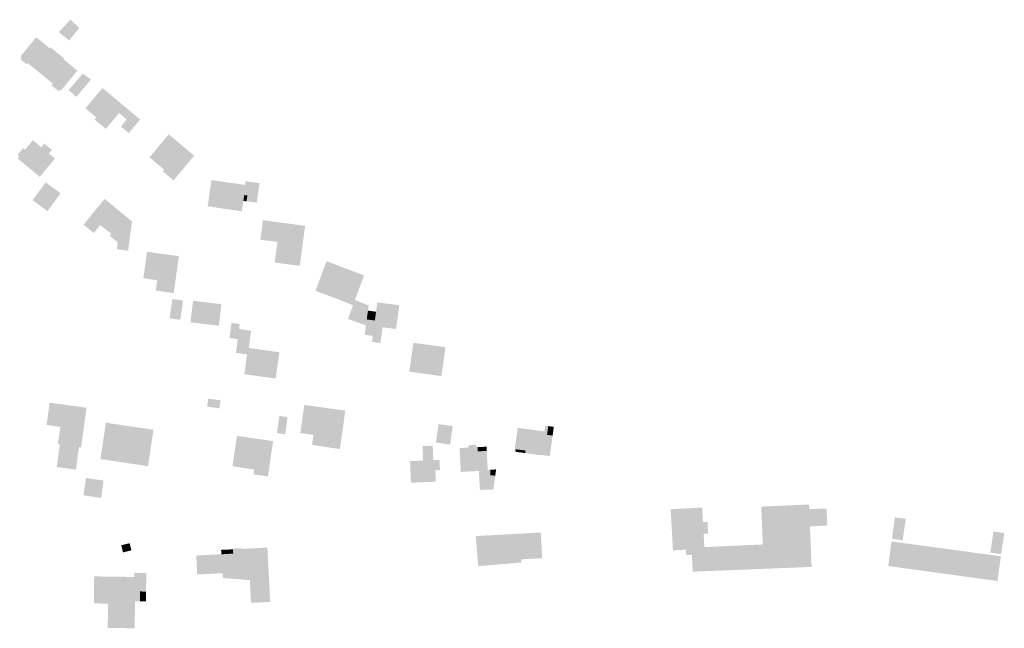
# Model space of a CAD drawing. Units: metres. Extents: x -239 to 15083, y -282 to 4530.
# Drawn here: x 11210 to 11555, y 856 to 1069 of the extents above; entities that cross this region are included whole.
import ezdxf

# ---------------------------------------------------------------- set-up
doc = ezdxf.new("R2010")
doc.units = ezdxf.units.M
doc.layers.add('LP_Gebaeude_F', color=254, linetype='Continuous')

msp = doc.modelspace()

# ---------------------------------------------------------------- hatches: boundary and pattern name
at = {"layer": 'LP_Gebaeude_F', "true_color": 0x939598, "transparency": 33554687}
for points in [[(11224.15, 1064.57), (11227.74, 1061.63), (11231.32, 1065.99), (11228.18, 1068.91)], [(11210.62, 1055.16), (11212.92, 1053.22), (11213.36, 1053.64), (11217.91, 1049.91), (11223.8, 1057.09), (11221.32, 1059.18), (11221.02, 1058.84), (11216.23, 1062.78), (11210.71, 1056.06), (11211.06, 1055.71)], [(11217.91, 1049.91), (11222.01, 1046.55), (11221.55, 1045.98), (11224.01, 1043.97), (11224.44, 1044.43), (11224.87, 1044.09), (11230.66, 1051.07), (11225.77, 1055.09), (11225.99, 1055.37), (11223.8, 1057.09)], [(11227.58, 1044.27), (11230.28, 1041.87), (11232.94, 1045.05), (11235.15, 1047.7), (11235.4, 1047.93), (11232.55, 1050.06)], [(11233.45, 1037.88), (11237.26, 1034.68), (11236.67, 1033.98), (11240.6, 1030.68), (11245.24, 1036.22), (11247.17, 1038.52), (11239.43, 1045.01)], [(11245.24, 1036.22), (11247.95, 1033.95), (11245.88, 1031.48), (11248.61, 1029.19), (11252.61, 1033.96), (11247.17, 1038.52)], [(11255.87, 1020.68), (11261.02, 1016.39), (11260.54, 1015.82), (11264.33, 1012.66), (11271.54, 1021.3), (11262.61, 1028.75)], [(11209.65, 1021.53), (11210.29, 1021), (11209.72, 1020.32), (11217.48, 1013.91), (11222.78, 1020.32), (11220.66, 1022.07), (11221.71, 1023.34), (11219.06, 1025.52), (11218.01, 1024.25), (11215.05, 1026.7), (11212.34, 1023.42), (11211.68, 1023.97)], [(11214.95, 1005.73), (11220.16, 1001.89), (11224.75, 1008.12), (11219.55, 1011.95)], [(11276.26, 1003.57), (11288.24, 1001.83), (11288.76, 1005.44), (11289.06, 1007.51), (11289.57, 1011.03), (11289.35, 1011.06), (11277.59, 1012.76)], [(11289.06, 1007.51), (11290.18, 1007.38), (11289.84, 1005.32), (11293.46, 1004.81), (11294.43, 1011.67), (11289.55, 1012.36), (11289.35, 1011.06), (11289.57, 1011.03)], [(11288.76, 1005.44), (11289.84, 1005.32), (11290.18, 1007.38), (11289.06, 1007.51)], [(11232.8, 997.14), (11236.39, 994.22), (11238.69, 997.04), (11242.51, 993.92), (11244.54, 996.4), (11247.56, 1000.11), (11240.15, 1006.15)], [(11244.47, 988.54), (11248.4, 988.01), (11249.79, 998.29), (11247.56, 1000.11), (11244.54, 996.4), (11245.44, 995.67), (11244.8, 990.94)], [(11241.97, 993.25), (11244.8, 990.94), (11245.44, 995.67), (11244.54, 996.4), (11242.51, 993.92)], [(11294.7, 991.9), (11300.68, 991.11), (11299.72, 983.89), (11308.51, 982.72), (11310.39, 996.73), (11295.61, 998.71)], [(11253.75, 978.38), (11258.59, 977.71), (11258.08, 974.06), (11264.38, 973.19), (11266.17, 986.12), (11255.03, 987.65)], [(11314.01, 973.99), (11321.53, 971.19), (11322.04, 972.57), (11327.68, 970.47), (11327.79, 970.78), (11331.03, 979.39), (11317.89, 984.33)], [(11321.53, 971.19), (11327.14, 968.92), (11327.68, 970.47), (11322.04, 972.57)], [(11262.92, 964.36), (11266.66, 963.81), (11267.65, 970.57), (11263.9, 971.12)], [(11270.23, 962.95), (11280.17, 961.75), (11281.09, 969.3), (11271.15, 970.51)], [(11325.42, 964.15), (11331.69, 961.86), (11331.97, 963.96), (11332.64, 968.86), (11327.79, 970.78), (11327.68, 970.47), (11327.14, 968.92)], [(11334.55, 961.63), (11337.5, 961.24), (11342.23, 960.6), (11343.35, 968.92), (11335.67, 969.95), (11334.81, 963.58)], [(11331.97, 963.96), (11334.81, 963.58), (11335.23, 966.66), (11332.39, 967.04)], [(11283.9, 957.46), (11286.8, 957.08), (11287.27, 960.61), (11287.51, 962.38), (11284.6, 962.77)], [(11331.25, 958.6), (11334.09, 958.22), (11334.55, 961.63), (11334.81, 963.58), (11331.97, 963.96), (11331.69, 961.86)], [(11286.19, 952.27), (11290.07, 951.7), (11290.37, 954.02), (11290.65, 953.98), (11291.49, 960.02), (11287.27, 960.61), (11286.8, 957.08), (11286.39, 954.03)], [(11333.8, 956.1), (11336.75, 955.7), (11337.5, 961.24), (11334.55, 961.63), (11334.09, 958.22)], [(11347.14, 947.5), (11352.05, 946.81), (11351.79, 945), (11358.12, 944.11), (11359.54, 954.22), (11348.3, 955.8)], [(11289.1, 944.79), (11300.08, 943.26), (11301.37, 952.49), (11290.65, 953.98), (11290.37, 954.02), (11290.07, 951.7)], [(11346.81, 945.7), (11351.79, 945), (11352.05, 946.81), (11347.14, 947.5)], [(11220.08, 928.52), (11224.87, 927.87), (11224.66, 926.35), (11223.83, 920.3), (11224.5, 920.21), (11231.2, 919.3), (11231.95, 919.19), (11233.84, 933.05), (11220.93, 934.81)], [(11276.07, 933.44), (11280.37, 932.81), (11280.78, 935.61), (11276.48, 936.24)], [(11308.71, 924.2), (11313.31, 923.54), (11317.48, 922.95), (11316.96, 919.38), (11322.57, 918.59), (11324.46, 932.03), (11310.11, 934.05)], [(11219.79, 927.03), (11224.66, 926.35), (11224.87, 927.87), (11220.08, 928.52)], [(11238.73, 915.07), (11243.65, 914.34), (11243.95, 916.36), (11250.8, 915.34), (11250.5, 913.32), (11255.4, 912.6), (11257.27, 925.34), (11251.4, 926.2), (11251.1, 924.16), (11246.29, 924.87), (11246.59, 926.91), (11240.62, 927.8)], [(11300.52, 924.18), (11303.39, 923.77), (11304.25, 929.76), (11301.39, 930.18)], [(11246.29, 924.87), (11251.1, 924.16), (11251.4, 926.2), (11246.59, 926.91)], [(11356.2, 920.88), (11361.15, 920.15), (11362.05, 926.61), (11357.09, 927.3)], [(11383.67, 917.69), (11384.05, 917.63), (11387.45, 917.17), (11393.01, 916.41), (11393.02, 916.53), (11394.16, 924.74), (11384.82, 926.03)], [(11393.02, 916.53), (11396.06, 916.11), (11397.05, 923.29), (11395.1, 923.56), (11395.52, 926.62), (11394.44, 926.77), (11394.16, 924.74)], [(11395.1, 923.56), (11397.05, 923.29), (11397.47, 926.35), (11395.52, 926.62)], [(11284.97, 912.53), (11292.56, 911.44), (11292.32, 909.71), (11297.38, 908.98), (11299.17, 921.37), (11286.51, 923.19)], [(11312.81, 920.05), (11316.96, 919.38), (11317.48, 922.95), (11313.31, 923.54)], [(11223.42, 912.29), (11230.12, 911.38), (11231.2, 919.3), (11224.5, 920.21)], [(11351.5, 919.59), (11351.7, 914.55), (11355.27, 914.7), (11355.06, 919.74)], [(11364.47, 918.93), (11364.9, 910.59), (11371.24, 910.92), (11374.35, 911.08), (11374.33, 911.29), (11373.97, 917.94), (11370.87, 917.77), (11370.79, 919.25), (11370.61, 919.24), (11370.08, 920.12), (11367.83, 920), (11367.39, 919.07)], [(11370.79, 919.25), (11370.87, 917.77), (11373.97, 917.94), (11373.9, 919.41)], [(11384.05, 917.63), (11387.45, 917.17), (11387.57, 918.04), (11384.16, 918.5)], [(11243.65, 914.34), (11250.5, 913.32), (11250.8, 915.34), (11243.95, 916.36)], [(11347.13, 914.36), (11347.44, 906.79), (11356.15, 907.15), (11355.98, 911.16), (11357.6, 911.23), (11357.46, 914.79), (11355.27, 914.7), (11351.7, 914.55)], [(11371.24, 910.92), (11371.58, 904.29), (11376.28, 904.4), (11376.97, 909.26), (11375.26, 909.42), (11375.28, 911.35), (11374.33, 911.29), (11374.35, 911.08)], [(11375.26, 909.42), (11376.97, 909.26), (11377.28, 911.45), (11375.28, 911.35)], [(11232.79, 902.4), (11238.94, 901.47), (11239.8, 907.56), (11233.64, 908.43)], [(11438.4, 897.49), (11439.18, 883.11), (11443.73, 883.35), (11443.83, 881.44), (11445.8, 881.55), (11445.7, 883.43), (11450.21, 883.67), (11450.18, 884.25), (11449.93, 888.88), (11451.5, 888.96), (11451.28, 893.12), (11449.69, 893.03), (11449.41, 898.09)], [(11470.11, 898.43), (11470.63, 885.18), (11474.73, 885.37), (11474.14, 898.6)], [(11474.14, 898.6), (11474.73, 885.37), (11475.11, 876.81), (11487.74, 877.32), (11487.16, 891.47), (11486.92, 897.52), (11486.85, 899.17)], [(11486.92, 897.52), (11487.16, 891.47), (11493.2, 891.83), (11492.97, 897.76)], [(11515.88, 887.2), (11519.63, 886.66), (11520.72, 894.14), (11516.87, 894.69)], [(11550.35, 882.34), (11554.12, 881.78), (11555.21, 889.16), (11551.4, 889.71)], [(11370.12, 888.12), (11371.01, 877.58), (11386.13, 878.85), (11386.07, 879.96), (11385.59, 888.95)], [(11385.59, 888.95), (11386.07, 879.96), (11393.41, 880.37), (11392.92, 889.35)], [(11514.56, 877.63), (11552.82, 872.38), (11554.01, 881.03), (11515.73, 886.22)], [(11246, 884.91), (11246.6, 882.4), (11249.55, 883.11), (11248.94, 885.62)], [(11280.97, 883.28), (11281.05, 881.74), (11281.18, 881.74), (11281.51, 875.11), (11281.59, 873.46), (11291.03, 872.67), (11291.43, 864.72), (11298.16, 865.06), (11297.16, 884.09), (11288.17, 883.63), (11288.17, 883.89), (11285.11, 883.73), (11285.12, 883.47)], [(11280.97, 883.28), (11281.05, 881.74), (11281.18, 881.74), (11285.2, 881.97), (11285.12, 883.47)], [(11445.7, 883.43), (11445.8, 881.55), (11446.13, 875.64), (11475.11, 876.81), (11474.73, 885.37), (11470.63, 885.18), (11450.18, 884.25), (11450.21, 883.67)], [(11272.27, 881.3), (11272.6, 874.66), (11281.51, 875.11), (11281.18, 881.74), (11281.05, 881.74)], [(11236.43, 866.44), (11241.42, 866.37), (11241.39, 864.47), (11241.26, 855.97), (11250.69, 855.82), (11250.85, 865.29), (11252.54, 865.27), (11252.6, 868.72), (11254.67, 868.68), (11254.78, 875.18), (11250.63, 875.25), (11250.61, 873.8), (11236.53, 873.99)], [(11236.4, 864.54), (11241.39, 864.47), (11241.42, 866.37), (11236.43, 866.44)], [(11252.54, 865.27), (11254.61, 865.23), (11254.67, 868.68), (11252.6, 868.72)]]:
    msp.add_hatch(color=252, dxfattribs=at).paths.add_polyline_path(points)

doc.saveas('drawing.dxf')
